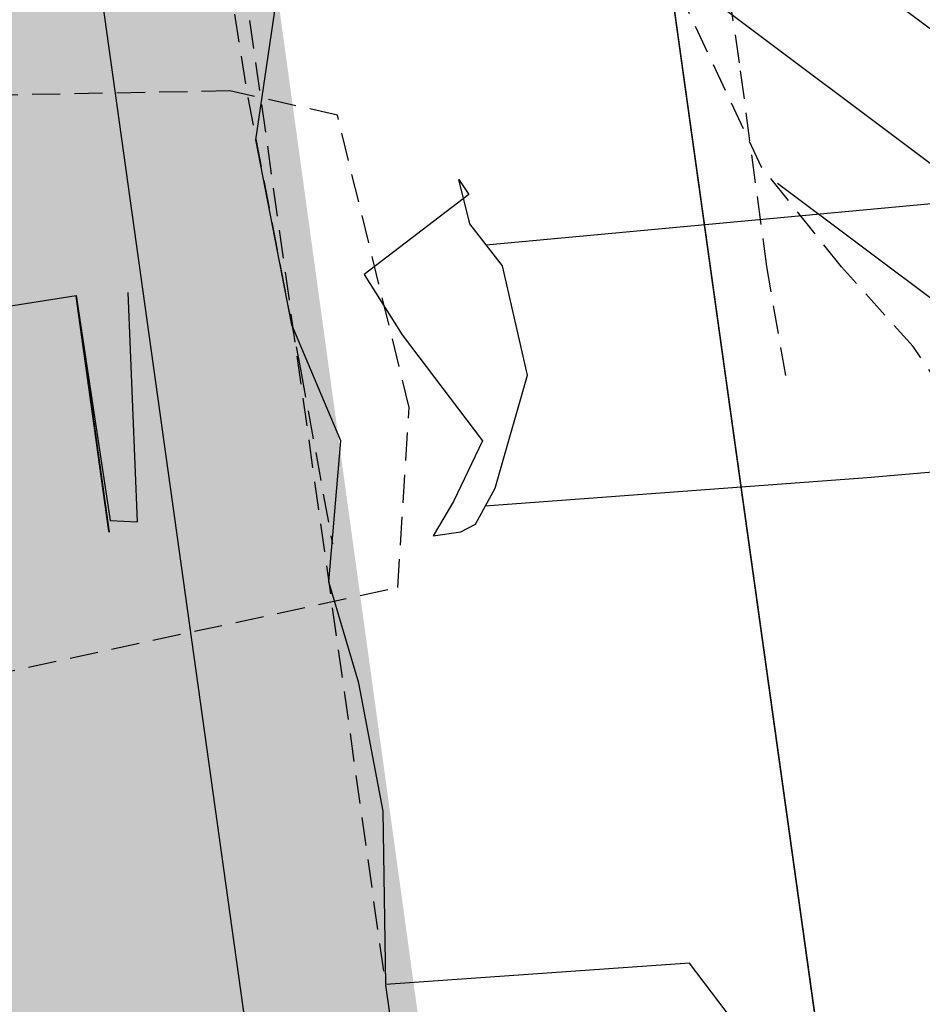
# Model space of a CAD drawing. Units: metres. Extents: x 373058 to 376642, y 653953 to 657537.
# Drawn here: x 375387 to 375395, y 655814 to 655823 of the extents above; entities that cross this region are included whole.
import ezdxf

# ---------------------------------------------------------------- set-up
doc = ezdxf.new("R2010")
doc.units = ezdxf.units.M
doc.linetypes.add('DASHED2', pattern=[0.375, 0.25, -0.125])
for name, color, linetype in [('poligono_mineral', 7, 'Continuous'), ('RDC', 7, 'Continuous'), ('TJ 1839-855 BATIDO 2', 6, 'Continuous'), ('TJ 1839-855-TP', 150, 'Continuous'), ('VE 1818-840-TP', 160, 'Continuous')]:
    doc.layers.add(name, color=color, linetype=linetype)
pattern_1 = [(145.8112524273867, (374838.738765898, 655848.8262110655), (-20.32462383850752, 13.62417505110603), [0.273377152, -27.064386911652]), (102.7682059273867, (374838.5126303885, 655848.9798276849), (5.321848376650429, -23.88276386551379), [0.4691237759999999, -46.44323911481919]), (50.30891202738673, (374838.4089506243, 655849.4373508928), (-19.38807593451162, -23.16499116247507), [0.330785216, -32.74777823527999]), (185.0721539273866, (374837.7981180333, 655850.1535715964), (40.5398600991311, 3.501195102078834), [0.4272036160000001, -42.2931499405904]), (210.6321191073866, (374837.3725873624, 655850.1158024442), (22.77988346911202, 13.37467626275942), [0.4189069600000001, -41.4718461962752]), (275.0721539273868, (374837.0121356408, 655849.9023590642), (-3.501195102078832, 40.5398600991311), [0.4272036160000001, -42.2931499405904]), (315.4927053973867, (374837.049904793, 655849.4768283933), (-23.71643136697835, 23.41448994138695), [0.5649549279999999, -55.93049225139761]), (350.0537932973867, (374837.4528084061, 655849.0807952712), (46.22059472922406, -8.026606685068806), [0.5333756159999995, -52.80420528152396]), (39.22803054738677, (374837.9781677644, 655848.9886687376), (23.96593015163441, 19.69001736837708), [0.4286504, -42.43643655896961]), (93.03482322738665, (374838.3102158128, 655849.2597511265), (1.019714155102953, -22.42099710186482), [0.489370624, -23.97914956]), (140.1959027273867, (374838.2843071275, 655849.7484352086), (-25.45391826074184, 21.125562836892), [0.6328623360000001, -62.6534180097416]), (56.61253975738676, (374838.0509488676, 655848.1577394656), (10.14920126203841, 15.74676962880131), [0.216003632, -21.3844526594752]), (89.26769932738671, (374838.1698157492, 655848.338096433), (-0.4420526257840987, -26.72313120643178), [0.410945584, -40.683711197632]), (142.7984649273868, (374838.175067938, 655848.749009436), (-2.013206999673454, -0.2757201052999001), [0.287367472, -2.5863144867424]), (120.9970554373867, (374838.3973523707, 655848.9230203386), (5.405014525177526, -9.514594788137567), [0.154753056, -15.3204978951152]), (209.5998744173867, (374838.3176557533, 655849.0556732254), (5.763900893521832, 2.840367315974924), [0.218852496, -10.723802392]), (308.7622214573867, (374838.1273638575, 655848.947572935), (4.853574315045346, -5.488180788598043), [0.355455728, -11.493038522328]), (79.36351610738677, (374838.3499105033, 655848.6704066945), (-1.461766788848096, -4.302134104722587), [0.257029712, -6.1687184934624]), (294.1880052613866, (374838.1577380922, 655850.2233332853), (8.796822052018745, -19.30490968083311), [0.3600704000000001, -35.64706133803121]), (348.1446408673867, (374838.3052708601, 655849.8948741006), (-23.24815741744505, 5.019906841166792), [0.302079152, -29.90577254256]), (210.9970554373867, (374838.7525519032, 655848.7255507156), (9.514594788144429, 5.405014525181638), [0.30950408, -15.1657468711152]), (261.4089245973868, (374838.4872461296, 655848.5661574808), (3.282419944554704, 20.95923031286125), [0.3600704000000001, -35.647061338032]), (257.2424197073867, (374836.9095497524, 655850.05238682), (2.647813472847338, 10.61747520896598), [0.34722816, -17.0141874504848]), (212.5736055273867, (374836.8328725493, 655849.7137304938), (20.76667646281823, 13.09895616790059), [0.290937696, -28.802874704576]), (344.5998744173867, (374836.7421021046, 655848.4296985402), (10.61747520913256, -2.647813472180236), [0.30950408, -15.1657468711152]), (295.1524895673867, (374837.0404942909, 655848.347506935), (-11.6371893692103, 25.06881057380073), [0.3406261920000001, -33.72190078416]), (347.2424197073867, (374836.606999253, 655849.4161699701), (-10.61747520894764, 2.647813472921109), [0.17361408, -17.1878015304848]), (19.10839740138668, (374836.7255588983, 655848.5504909602), (7.777107893393431, 3.116087420873119), [0.10361168, -10.2575959716208]), (83.76222145938674, (374836.8234620472, 655848.5844090355), (-1.186046683773587, -6.315341104319266), [0.4189069600000001, -7.959243671255201]), (103.8074708873867, (374836.8689783762, 655849.0008364407), (4.770408053711041, -19.85634989118176), [0.3882135999999998, -38.43309189066957]), (221.4885324573867, (374837.9461752276, 655848.9227581255), (3.750693893868605, 2.564647210533639), [0.293059104, -7.033421087744]), (270.9556915173867, (374837.7266479961, 655848.7286151529), (0.6608277925719364, -34.77595920501043), [0.511645408, -50.65280725202479]), (338.7438608273867, (374837.7351818124, 655848.2170417998), (-15.19532941881609, 6.122787261832954), [0.2092065919999999, -20.71151385448798]), (7.798464927386676, (374837.9301564476, 655848.1411962593), (1.73748689437339, 2.288927104973138), [0.1219199999999999, -1.910079999999999]), (38.05490208738669, (374836.923860184, 655849.0493721839), (-12.98956857721085, -9.982868734884155), [0.282293568, -27.94715261856]), (325.8112524273867, (374837.1461446167, 655849.2233830865), (20.32462383845942, -13.62417505117684), [0.5467543039999995, -26.79100975965198]), (277.7984649273867, (374837.5984156355, 655848.9161498476), (2.288927104973138, -1.73748689437339), [0.52832, -1.50368]), (243.1033114273866, (374837.6701028629, 655848.3927160277), (-11.33524793277504, -22.06211073996572), [0.321287648, -31.807453379312]), (171.8530690273867, (374837.5247578466, 655848.1061843082), (-8.328548104009135, 0.9103265783282679), [0.2958632639999997, -14.49732003101759]), (125.4444402873868, (374837.2318800624, 655848.1481117734), (-25.37075199495228, 35.49373194256457), [0.48171608, -47.6899715383504]), (93.22454366738667, (374836.9525260704, 655848.5405560319), (-1.571154369225389, 26.44741110105132), [0.5096235679999997, -50.45267716499199])]

msp = doc.modelspace()

# ---------------------------------------------------------------- hatches: boundary and pattern name
at = {"transparency": 33554687}
h = msp.add_hatch(dxfattribs=at)
h.set_pattern_fill('ANSI31', color=1, scale=0.2999999999999999, angle=0.1521407565956066)
h.set_pattern_definition([(323.102746440578, (374843.3962924294, 655798.579376262), (0.5718637523273415, 0.7617270500475172), [])])
edge = h.paths.add_edge_path()
edge.add_line((375396.3379843591, 655818.4723646468), (375396.3391594627, 655817.1976090736))
edge.add_line((375396.3391594627, 655817.1976090737), (375395.6058180021, 655815.414805419))
edge.add_line((375395.6058180021, 655815.4148054188), (375395.5510880756, 655814.7087884159))
edge.add_line((375395.5510880756, 655814.708788416), (375395.3745938575, 655813.8615735137))
edge.add_line((375395.3745938575, 655813.8615735136), (375395.3228316398, 655813.2967690973))
edge.add_line((375395.3228316397, 655813.2967690974), (375394.9652776686, 655812.7716451954))
edge.add_line((375394.9652776686, 655812.7716451954), (375395.1690535959, 655810.3612530365))
edge.add_line((375395.1690535959, 655810.3612530365), (375395.819130954, 655809.6405115107))
edge.add_line((375395.819130954, 655809.6405115107), (375395.8410807938, 655808.2731294149))
edge.add_line((375395.8410807938, 655808.273129415), (375396.351231539, 655806.4280759826))
edge.add_line((375396.351231539, 655806.4280759824), (375395.7798304584, 655805.4823185304))
edge.add_line((375395.7798304583, 655805.4823185304), (375395.7312239029, 655804.1209813571))
edge.add_line((375395.731223903, 655804.120981357), (375395.3557094836, 655803.4027456708))
edge.add_line((375395.3557094836, 655803.4027456708), (375395.6526191406, 655802.1478232356))
edge.add_line((375395.6526191406, 655802.1478232357), (375395.7701645981, 655801.3221895148))
edge.add_line((375395.7701645981, 655801.3221895145), (375395.5622371204, 655800.9012930514))
edge.add_line((375395.5622371205, 655800.9012930515), (375395.5618788003, 655800.1512621923))
edge.add_line((375395.5618788002, 655800.1512621923), (375395.8513591658, 655799.062071103))
edge.add_line((375395.8513591659, 655799.062071103), (375396.457120917, 655796.5722956653))
edge.add_line((375396.457120917, 655796.5722956653), (375396.6376905258, 655795.3860794049))
edge.add_line((375396.6376905259, 655795.3860794049), (375396.5556064893, 655794.4233317052))
edge.add_line((375396.5556064892, 655794.4233317052), (375396.2481184785, 655793.9013066257))
edge.add_line((375396.2481184785, 655793.9013066257), (375396.0231413594, 655793.6138487193))
edge.add_line((375396.0231413594, 655793.6138487193), (375397.6381733717, 655794.7742309538))
edge.add_line((375397.6381733717, 655794.7742309538), (375398.6064504687, 655795.4758288827))
edge.add_line((375398.6064504687, 655795.4758288828), (375399.278347263, 655796.2194386207))
edge.add_line((375399.278347263, 655796.2194386207), (375399.4814943128, 655797.0309466139))
edge.add_line((375399.4814943128, 655797.0309466139), (375399.7498660769, 655797.6681105251))
edge.add_line((375399.7498660769, 655797.668110525), (375400.5290600121, 655799.7937375017))
edge.add_line((375400.5290600121, 655799.7937375017), (375402.9051364961, 655806.2189453724))
edge.add_line((375402.9051364961, 655806.2189453724), (375404.1386923556, 655807.2956410898))
edge.add_line((375404.1386923556, 655807.2956410899), (375404.3339551791, 655808.1836972315))
edge.add_line((375404.3339551791, 655808.1836972313), (375403.6585260453, 655809.8027432719))
edge.add_line((375403.6585260453, 655809.8027432719), (375402.6933656666, 655812.6548673961))
edge.add_line((375402.6933656666, 655812.6548673962), (375401.4127647604, 655815.6328561176))
edge.add_line((375401.4127647603, 655815.6328561176), (375400.528636677, 655818.4912902372))
edge.add_line((375400.528636677, 655818.4912902372), (375400.2927180576, 655820.1274585772))
edge.add_line((375400.2927180576, 655820.1274585773), (375399.0046190181, 655823.896145971))
edge.add_line((375399.0046190181, 655823.896145971), (375399.0671408219, 655825.4861030021))
edge.add_line((375399.0671408219, 655825.4861030021), (375398.2833685256, 655827.4509869973))
edge.add_line((375398.2833685254, 655827.4509869973), (375397.9041336301, 655830.1485276519))
edge.add_line((375397.9041336301, 655830.1485276519), (375397.1086421954, 655832.3747570055))
edge.add_line((375397.1086421955, 655832.3747570055), (375396.344438713, 655836.5865079043))
edge.add_line((375396.3444387129, 655836.5865079043), (375395.6935768649, 655838.3765056375))
edge.add_line((375395.6935768649, 655838.3765056374), (375391.7157232573, 655852.3957079197))
edge.add_line((375391.7157232573, 655852.3957079198), (375390.9399627468, 655852.4430312166))
edge.add_line((375390.9399627469, 655852.4430312165), (375390.6725212272, 655851.4162151667))
edge.add_line((375390.6725212272, 655851.4162151666), (375390.1624964509, 655850.5005141938))
edge.add_line((375390.162496451, 655850.5005141939), (375390.5729286029, 655848.5896431417))
edge.add_line((375390.5729286028, 655848.5896431418), (375390.9535526728, 655846.3353341958))
edge.add_line((375390.9535526728, 655846.3353341956), (375390.7121501868, 655843.9171105395))
edge.add_line((375390.7121501867, 655843.9171105395), (375390.3336798229, 655842.4787648516))
edge.add_line((375390.333679823, 655842.4787648516), (375390.4424512954, 655839.6258187623))
edge.add_line((375390.4424512953, 655839.6258187625), (375391.2102111427, 655835.5118075788))
edge.add_line((375391.2102111428, 655835.511807579), (375392.1264569071, 655832.8687964734))
edge.add_line((375392.126456907, 655832.8687964733), (375392.1778070128, 655830.4269961556))
edge.add_line((375392.1778070129, 655830.4269961556), (375391.9718969828, 655828.2348344884))
edge.add_line((375391.9718969828, 655828.2348344882), (375392.3300848249, 655825.1418506848))
edge.add_line((375392.3300848249, 655825.1418506848), (375392.3342591138, 655824.8977062945))
edge.add_line((375392.3342591137, 655824.8977062944), (375392.3485320424, 655824.0629160554))
edge.add_line((375392.3485320424, 655824.0629160556), (375392.3913670296, 655823.3089198547))
edge.add_line((375392.3913670296, 655823.3089198547), (375392.8077942561, 655822.5157338178))
edge.add_line((375392.8077942561, 655822.515733818), (375393.424856204, 655821.3568982483))
edge.add_line((375393.424856204, 655821.3568982482), (375394.5064413099, 655820.17331573))
edge.add_line((375394.5064413099, 655820.17331573), (375394.9069789322, 655819.5451508465))
edge.add_line((375394.9069789321, 655819.5451508464), (375396.0513960782, 655818.7127976718))
at = {"layer": 'RDC', "transparency": 33554687}
h = msp.add_hatch(dxfattribs=at)
h.set_pattern_fill('GRAVEL', scale=0.08)
h.set_pattern_definition(pattern_1)
h.paths.add_polyline_path([(375383.7844506533, 655824.9283415267), (375388.5090718211, 655825.5754051651), (375391.6035061151, 655803.0955590764), (375391.2341852016, 655801.9299293649), (375391.5955950863, 655799.8771731436), (375391.8889559289, 655797.8345017951), (375392.1785193125, 655795.4068324942), (375387.0996242514, 655794.8730247101), (375386.514122081, 655797.0874568366), (375386.2718352947, 655800.3802561624), (375386.2399423231, 655805.7344342221), (375385.5099340185, 655812.5736165994)])
h = msp.add_hatch(dxfattribs=at)
h.set_pattern_fill('GRAVEL', scale=0.08)
h.set_pattern_definition(pattern_1)
h.paths.add_polyline_path([(375383.7844506533, 655824.9283415267), (375388.5090718211, 655825.5754051651), (375391.6035061151, 655803.0955590764), (375391.2341852016, 655801.9299293649), (375391.5955950863, 655799.8771731436), (375391.8889559289, 655797.8345017951), (375392.1785193125, 655795.4068324942), (375387.0996242514, 655794.8730247101), (375386.514122081, 655797.0874568366), (375386.2718352947, 655800.3802561624), (375386.2399423231, 655805.7344342221), (375385.5099340185, 655812.5736165994)])
h = msp.add_hatch(dxfattribs=at)
h.set_pattern_fill('GRAVEL', scale=0.08)
h.set_pattern_definition(pattern_1)
h.paths.add_polyline_path([(375383.7844506533, 655824.9283415267), (375388.5090718211, 655825.5754051651), (375391.6035061151, 655803.0955590764), (375391.2341852016, 655801.9299293649), (375391.5955950863, 655799.8771731436), (375391.8889559289, 655797.8345017951), (375392.1785193125, 655795.4068324942), (375387.0996242514, 655794.8730247101), (375386.514122081, 655797.0874568366), (375386.2718352947, 655800.3802561624), (375386.2399423231, 655805.7344342221), (375385.5099340185, 655812.5736165994)])
h = msp.add_hatch(dxfattribs=at)
h.set_pattern_fill('GRAVEL', scale=0.08)
h.set_pattern_definition(pattern_1)
h.paths.add_polyline_path([(375383.7844506533, 655824.9283415267), (375388.5090718211, 655825.5754051651), (375391.6035061151, 655803.0955590764), (375391.2341852016, 655801.9299293649), (375391.5955950863, 655799.8771731436), (375391.8889559289, 655797.8345017951), (375394.0826819026, 655781.9787530268), (375388.5020502955, 655780.1631869293), (375386.514122081, 655797.0874568366), (375386.2718352947, 655800.3802561624), (375386.2399423231, 655805.7344342221), (375385.5099340185, 655812.5736165994)])
h = msp.add_hatch(dxfattribs=at)
h.set_pattern_fill('GRAVEL', scale=0.07999999999999999)
h.set_pattern_definition([(145.8112524273866, (374838.7387658979, 655848.8262110655), (-20.32462383850752, 13.62417505110603), [0.2733771519999997, -27.06438691165198]), (102.7682059273867, (374838.5126303885, 655848.9798276848), (5.321848376650429, -23.88276386551379), [0.4691237759999998, -46.44323911481918]), (50.30891202738672, (374838.4089506243, 655849.4373508928), (-19.38807593451161, -23.16499116247507), [0.330785216, -32.74777823527999]), (185.0721539273866, (374837.7981180333, 655850.1535715964), (40.5398600991311, 3.501195102078833), [0.427203616, -42.2931499405904]), (210.6321191073866, (374837.3725873624, 655850.1158024442), (22.77988346911201, 13.37467626275942), [0.4189069600000001, -41.4718461962752]), (275.0721539273868, (374837.0121356408, 655849.9023590642), (-3.50119510207883, 40.5398600991311), [0.4272036160000001, -42.2931499405904]), (315.4927053973867, (374837.0499047929, 655849.4768283934), (-23.71643136697834, 23.41448994138695), [0.5649549279999997, -55.9304922513976]), (350.0537932973867, (374837.4528084061, 655849.0807952712), (46.22059472922405, -8.026606685068808), [0.5333756159999994, -52.80420528152395]), (39.22803054738678, (374837.9781677643, 655848.9886687376), (23.96593015163441, 19.69001736837708), [0.4286503999999999, -42.4364365589696]), (93.03482322738664, (374838.3102158127, 655849.2597511265), (1.019714155102952, -22.42099710186482), [0.4893706239999999, -23.97914955999999]), (140.1959027273867, (374838.2843071275, 655849.7484352085), (-25.45391826074184, 21.125562836892), [0.6328623359999999, -62.65341800974159]), (56.61253975738674, (374838.0509488676, 655848.1577394655), (10.14920126203841, 15.7467696288013), [0.2160036319999999, -21.3844526594752]), (89.2676993273867, (374838.1698157492, 655848.338096433), (-0.4420526257841, -26.72313120643178), [0.4109455839999999, -40.68371119763199]), (142.7984649273867, (374838.175067938, 655848.749009436), (-2.013206999673453, -0.2757201052999), [0.287367472, -2.586314486742399]), (120.9970554373867, (374838.3973523707, 655848.9230203385), (5.405014525177526, -9.514594788137565), [0.154753056, -15.3204978951152]), (209.5998744173867, (374838.3176557533, 655849.0556732254), (5.763900893521831, 2.840367315974924), [0.218852496, -10.723802392]), (308.7622214573867, (374838.1273638575, 655848.947572935), (4.853574315045345, -5.488180788598043), [0.3554557279999999, -11.493038522328]), (79.36351610738677, (374838.3499105033, 655848.6704066945), (-1.461766788848096, -4.302134104722587), [0.257029712, -6.168718493462399]), (294.1880052613866, (374838.1577380922, 655850.2233332853), (8.796822052018745, -19.30490968083311), [0.3600704000000001, -35.64706133803121]), (348.1446408673867, (374838.3052708601, 655849.8948741006), (-23.24815741744505, 5.019906841166792), [0.302079152, -29.90577254255999]), (210.9970554373867, (374838.7525519032, 655848.7255507156), (9.514594788144429, 5.405014525181637), [0.3095040799999999, -15.16574687111519]), (261.4089245973868, (374838.4872461296, 655848.5661574808), (3.282419944554704, 20.95923031286124), [0.3600703999999999, -35.64706133803198]), (257.2424197073867, (374836.9095497524, 655850.05238682), (2.647813472847338, 10.61747520896598), [0.34722816, -17.0141874504848]), (212.5736055273867, (374836.8328725493, 655849.7137304939), (20.76667646281822, 13.09895616790059), [0.2909376959999999, -28.802874704576]), (344.5998744173867, (374836.7421021047, 655848.4296985402), (10.61747520913256, -2.647813472180236), [0.30950408, -15.1657468711152]), (295.1524895673867, (374837.0404942909, 655848.347506935), (-11.6371893692103, 25.06881057380073), [0.340626192, -33.72190078415999]), (347.2424197073867, (374836.606999253, 655849.4161699701), (-10.61747520894764, 2.647813472921109), [0.1736140799999999, -17.1878015304848]), (19.10839740138668, (374836.7255588982, 655848.5504909602), (7.77710789339343, 3.116087420873118), [0.10361168, -10.2575959716208]), (83.76222145938672, (374836.8234620471, 655848.5844090355), (-1.186046683773587, -6.315341104319264), [0.4189069600000001, -7.959243671255201]), (103.8074708873867, (374836.8689783762, 655849.0008364406), (4.770408053711039, -19.85634989118175), [0.3882135999999997, -38.43309189066957]), (221.4885324573867, (374837.9461752275, 655848.9227581255), (3.750693893868605, 2.564647210533639), [0.2930591039999999, -7.033421087743998]), (270.9556915173867, (374837.7266479961, 655848.7286151529), (0.6608277925719346, -34.77595920501042), [0.5116454079999999, -50.65280725202479]), (338.7438608273867, (374837.7351818124, 655848.2170417999), (-15.19532941881609, 6.122787261832956), [0.2092065919999998, -20.71151385448797]), (7.798464927386668, (374837.9301564476, 655848.1411962592), (1.73748689437339, 2.288927104973138), [0.1219199999999999, -1.910079999999999]), (38.05490208738669, (374836.923860184, 655849.0493721839), (-12.98956857721085, -9.982868734884155), [0.2822935679999999, -27.94715261856]), (325.8112524273866, (374837.1461446167, 655849.2233830865), (20.32462383845942, -13.62417505117684), [0.5467543039999998, -26.79100975965199]), (277.7984649273867, (374837.5984156355, 655848.9161498476), (2.288927104973138, -1.73748689437339), [0.5283199999999998, -1.503679999999999]), (243.1033114273866, (374837.6701028628, 655848.3927160277), (-11.33524793277504, -22.06211073996572), [0.3212876479999997, -31.80745337931198]), (171.8530690273867, (374837.5247578466, 655848.1061843082), (-8.328548104009135, 0.9103265783282679), [0.2958632639999998, -14.4973200310176]), (125.4444402873868, (374837.2318800624, 655848.1481117734), (-25.37075199495228, 35.49373194256457), [0.4817160799999997, -47.68997153835036]), (93.22454366738665, (374836.9525260704, 655848.5405560319), (-1.571154369225388, 26.44741110105132), [0.5096235679999996, -50.45267716499198])])
h.paths.add_polyline_path([(375383.7844506532, 655824.9283415265), (375386.9859036274, 655825.3065996286), (375389.4673583703, 655807.5390039596), (375388.7127016576, 655806.9780029814), (375387.7585423466, 655807.0718989377), (375388.3670853029, 655803.9436781884), (375389.3753162967, 655800.5243665316), (375389.9059695692, 655799.543772908), (375389.9232008017, 655798.0359173059), (375390.0402002053, 655795.0938622144), (375387.0996242514, 655794.87302471), (375386.5141220809, 655797.0874568366), (375386.2718352947, 655800.3802561624), (375386.2399423231, 655805.7344342221), (375385.5099340185, 655812.5736165994)])

# ---------------------------------------------------------------- linework, layer by layer
at = {"color": 104, "elevation": 1800}
for points in [[(375402.3998772172, 655751.0884235431), (375385.0018888999, 655875.6606821178)], [(375402.3998772172, 655751.0884235431), (375385.0018888999, 655875.6606821178)], [(375402.3998772172, 655751.0884235431), (375385.0018888999, 655875.6606821178)], [(375402.3998772172, 655751.0884235431), (375385.0018888999, 655875.6606821178)], [(375402.3998772172, 655751.0884235431), (375385.0018888999, 655875.6606821178)], [(375397.4479388124, 655750.3968268145), (375380.0499504951, 655874.9690853892)], [(375397.4479388124, 655750.3968268145), (375380.0499504951, 655874.9690853892)], [(375397.4479388124, 655750.3968268144), (375380.049950495, 655874.969085389)], [(375397.4479388124, 655750.3968268145), (375380.0499504951, 655874.9690853892)], [(375397.4479388124, 655750.3968268144), (375380.049950495, 655874.969085389)]]:
    msp.add_lwpolyline(points, dxfattribs=at)
at = {"color": 0, "elevation": 1800.363614261815}
msp.add_lwpolyline([(375402.5923042857, 655812.5903097861), (375401.3196155084, 655815.5716884575), (375400.4430806966, 655818.4324601729), (375400.2115075151, 655820.0692491921), (375398.9334202158, 655823.8413436585), (375399.000163698, 655825.4311290667), (375398.2216116273, 655827.3980873277), (375397.8495409943, 655830.0966254751), (375397.0599637912, 655832.3249592916), (375396.3069466924, 655836.5387245729), (375395.6608402167, 655838.3304442641), (375393.2071402476, 655838.5987669779), (375390.1940420892, 655838.4840707841), (375393.7646647106, 655812.9178664425)], dxfattribs=at)
msp.add_lwpolyline([(375390.1940420892, 655838.4840707841), (375396.4140142222, 655793.9481185384), (375398.4597870672, 655795.4221840433), (375399.1336560399, 655796.1640070359), (375399.3389572146, 655796.9749727407), (375399.6090199283, 655797.6114217837), (375400.3938554085, 655799.7349722309), (375402.7869847172, 655806.1538481255), (375404.0233952362, 655807.2272645195), (375404.2210154748, 655808.1147990384), (375403.5498878625, 655809.7356328745), (375402.5923042857, 655812.5903097861), (375401.3196155084, 655815.5716884575), (375400.4430806966, 655818.4324601729), (375400.2115075151, 655820.0692491921), (375398.9334202158, 655823.8413436585), (375399.000163698, 655825.4311290667), (375398.2216116273, 655827.3980873277), (375397.8495409943, 655830.0966254751), (375397.0599637912, 655832.3249592916), (375396.3069466924, 655836.5387245729), (375395.6608402167, 655838.3304442641), (375393.2071402476, 655838.5987669779)], close=True, dxfattribs=at)
at = {"color": 1, "linetype": 'DASHED2'}
for points in [[(375389.9763298903, 655819.7312310691, 1794.206574339478), (375389.340439377, 655822.3203447862, 1794.206574339478), (375388.3889221275, 655822.5335244131, 1794.206574339478), (375385.0304338922, 655822.4702150181, 1793.950776656682), (375384.1420012611, 655822.3427914584, 1799.200670772843), (375384.4598517183, 655818.6109345808, 1794.221796399448), (375384.7765307672, 655817.0370518297, 1799.128152909862), (375389.8740551689, 655818.1387844575, 1798.412336667036)], [(375389.9763298902, 655819.731231069, 1794.206574339478), (375389.340439377, 655822.320344786, 1794.206574339478), (375388.3889221275, 655822.5335244131, 1794.206574339478), (375385.0304338922, 655822.470215018, 1793.950776656682), (375384.1420012611, 655822.3427914582, 1799.200670772843), (375384.4598517183, 655818.6109345807, 1794.221796399448), (375384.7765307672, 655817.0370518296, 1799.128152909862), (375389.8740551689, 655818.1387844573, 1798.412336667036)], [(375389.9763298902, 655819.731231069, 1794.206574339478), (375389.340439377, 655822.320344786, 1794.206574339478), (375388.3889221275, 655822.5335244131, 1794.206574339478), (375385.0304338922, 655822.470215018, 1793.950776656682), (375384.1420012611, 655822.3427914582, 1799.200670772843), (375384.4598517183, 655818.6109345807, 1794.221796399448), (375384.7765307672, 655817.0370518296, 1799.128152909862), (375389.8740551689, 655818.1387844573, 1798.412336667036)]]:
    msp.add_polyline3d(points, close=True, dxfattribs=at)
at = {"color": 5}
for points in [[(375390.6576698094, 655821.1714441965, 1790.210907804023), (375401.712830574, 655822.198033611, 1800)], [(375390.6576698094, 655821.1714441965, 1790.210907804023), (375401.712830574, 655822.198033611, 1800)], [(375389.9140612716, 655820.3758991909, 1793.594688416983), (375390.6258389155, 655819.4365091914, 1793.494025540655), (375390.3667029185, 655818.8989495281, 1793.408889511426), (375390.1878328102, 655818.5963942498, 1792.951517903304), (375390.4333743764, 655818.6312314414, 1792.102280180901), (375390.5611652301, 655818.6994613251, 1791.252207136538), (375390.7360114605, 655819.016368892, 1790.470626437047), (375391.0234703185, 655820.0162600315, 1789.967313299596), (375390.8024170889, 655820.984515012, 1790.104764245276), (375390.5129225299, 655821.358373381, 1790.31705136277), (375390.4137554924, 655821.7503200896, 1791.047482520516), (375390.5021191238, 655821.6164685892, 1791.94109912985), (375389.5769655296, 655820.9098481459, 1793.369933051814), (375389.9140612716, 655820.3758991909, 1793.594688416983)], [(375389.9140612716, 655820.3758991909, 1793.594688416983), (375390.6258389155, 655819.4365091914, 1793.494025540655), (375390.3667029185, 655818.8989495281, 1793.408889511426), (375390.1878328102, 655818.5963942498, 1792.951517903304), (375390.4333743764, 655818.6312314414, 1792.102280180901), (375390.5611652301, 655818.6994613251, 1791.252207136538), (375390.7360114605, 655819.016368892, 1790.470626437047), (375391.0234703185, 655820.0162600315, 1789.967313299596), (375390.8024170889, 655820.984515012, 1790.104764245276), (375390.5129225299, 655821.358373381, 1790.31705136277), (375390.4137554924, 655821.7503200896, 1791.047482520516), (375390.5021191238, 655821.6164685892, 1791.94109912985), (375389.5769655296, 655820.9098481459, 1793.369933051814), (375389.9140612716, 655820.3758991909, 1793.594688416983)], [(375402.228109878, 655819.9024755745, 1790.242556045931), (375400.8263554758, 655819.9155080448, 1800), (375399.2445286567, 655819.6741181697, 1800), (375396.7143377382, 655819.3412161648, 1800), (375394.026918226, 655819.1091224876, 1800), (375390.6485883453, 655818.8579151086, 1790.861416786793)], [(375402.228109878, 655819.9024755745, 1790.242556045931), (375400.8263554758, 655819.9155080448, 1800), (375399.2445286567, 655819.6741181697, 1800), (375396.7143377382, 655819.3412161648, 1800), (375394.026918226, 655819.1091224876, 1800), (375390.6485883453, 655818.8579151086, 1790.861416786793)]]:
    msp.add_polyline3d(points, dxfattribs=at)
at = {"color": 0}
msp.add_polyline3d([(375384.3415885092, 655818.213572424, 1791.23359560495), (375384.3425597646, 655818.2138477332, 1791.234585992701), (375384.4469086605, 655818.2258065729, 1793.189737724315), (375384.1337563521, 655820.2655949123, 1793.368030073878), (375387.0285506984, 655820.7212892349, 1793.414434569771), (375387.3318127019, 655818.730628052, 1793.203913283593), (375387.572519251, 655818.7205585929, 1791.260214499489), (375387.4891203193, 655820.7491777505, 1791.435402772389)], dxfattribs=at)
at = {"color": 5}
msp.add_circle((374850.3729527333, 655745.0034474422, 1793.915088551498), 1792.010703907813, dxfattribs=at)
at = {"layer": 'poligono_mineral', "color": 0, "extrusion": (0.9903876809588229, 0.1383193457366136, 5.801062231749303e-17), "elevation": 462491.3817575906}
msp.add_lwpolyline([(597593.4750952438, 1793.414434569745), (597591.3606909949, 1793.189737724288), (597591.3908177337, 1791.24740024601), (597593.426776844, 1791.412878342237), (597593.4496412522, 1793.391232321827)], close=True, dxfattribs=at)
at = {"layer": 'TJ 1839-855 BATIDO 2', "color": 5, "linetype": 'DASHED2'}
msp.add_polyline3d([(375390.0651951081, 655812.5123491996, 1799.813583905809), (375388.2625031518, 655825.3229688854, 1799.960983032826)], dxfattribs=at)
at = {"layer": 'TJ 1839-855-TP'}
msp.add_polyline3d([(375393.5717370255, 655813.2203874431, 1798.709602209183), (375393.0949775542, 655813.9679719714, 1798.662076339358), (375392.454890007, 655814.8133694163, 1798.552970462712), (375389.7681306618, 655814.623402966, 1799.837873713006), (375389.7454508027, 655816.1588681524, 1740), (375389.5305194004, 655817.2920277871, 1740), (375389.2664054737, 655818.188854373, 1799.878897835), (375389.3706054533, 655819.4359374131, 1799.584201435326), (375388.9369524455, 655820.4627561754, 1800.169784215038), (375388.6196573427, 655822.1019482793, 1800.263519550581), (375388.8134634731, 655823.4251592436, 1800.004756128998), (375388.2915940476, 655825.7148508414, 1740), (375387.9969525786, 655826.4558099743, 1800.379854974238), (375387.8497123043, 655827.8848349063, 1800.347191314073), (375387.5452712149, 655830.9756179685, 1800.488386447683), (375387.3252957946, 655833.0832432521, 1800.546493562734), (375387.1970404923, 655834.4734845156, 1800.748339285328), (375387.0068019991, 655836.4177710587, 1801.303204348801), (375388.2554061235, 655838.0647597947, 1803.323275859701), (375387.4719436389, 655838.6787852065, 1803.804799824662), (375386.602249315, 655838.9559304204, 1803.963722174463), (375385.7287681043, 655839.8385620571, 1804.530547516944), (375385.2070508892, 655840.4486388796, 1805.039036848295)], dxfattribs=at)
at = {"layer": 'VE 1818-840-TP', "linetype": 'DASHED2'}
for points in [[(375393.3065182495, 655820.015820515, 1799.947367401037), (375393.1402158258, 655820.978172221, 1799.873633436393), (375392.8984536764, 655822.7827198048, 1799.802120632842), (375392.6527749329, 655824.4374078482, 1799.828998775979), (375392.1845532086, 655827.2933934323, 1799.746987686726), (375391.9531137373, 655828.2446383692, 1799.710866303591), (375392.2402553795, 655829.9908414057, 1800.060753695376), (375392.1874162095, 655831.7699524466, 1799.819729488576), (375392.0367443177, 655833.2979424095, 1800.29714038712), (375391.6460752516, 655834.4527525831, 1800.498319768988), (375391.4275575782, 655834.8382559239, 1800.566928810149), (375391.1766975446, 655835.3445087628, 1800.656574261724), (375391.1977816296, 655836.0761679291, 1800.840561558493), (375391.0812378531, 655837.135988426, 1801.140037872305), (375390.7334521774, 655838.0037772583, 1801.432232441847), (375390.5935031675, 655838.6036543237, 1801.437407490332), (375390.60428466, 655839.1877402159, 1802.154527027102), (375390.3804352073, 655839.7809684548, 1802.833453148837), (375390.3920644457, 655840.3732893806, 1803.694848343789), (375390.2711647919, 655840.7755116465, 1804.181085448887), (375390.3214300468, 655841.323488, 1804.949411759968)], [(375394.9251293708, 655819.5514503272, 1740), (375394.4335743526, 655820.2706742081, 1740), (375393.8007715619, 655820.9770897131, 1740), (375393.0937943494, 655821.8592135926, 1799.843180934444), (375392.4095174682, 655823.3152193355, 1740), (375392.3635611136, 655824.5937607081, 1740), (375392.4321675824, 655825.7830340335, 1799.790358430667), (375392.1845532086, 655827.2933934323, 1799.746987686726), (375391.9531137373, 655828.2446383692, 1799.710866303591), (375392.2402553795, 655829.9908414057, 1800.060753695376), (375392.1874162095, 655831.7699524466, 1799.819729488576), (375392.0367443177, 655833.2979424095, 1800.29714038712), (375391.6460752516, 655834.4527525831, 1800.498319768988), (375391.4275575782, 655834.8382559239, 1800.566928810149), (375391.1766975446, 655835.3445087628, 1800.656574261724), (375391.1977816296, 655836.0761679291, 1800.840561558493), (375391.0812378531, 655837.135988426, 1801.140037872305), (375390.7334521774, 655838.0037772583, 1801.432232441847), (375390.5935031675, 655838.6036543237, 1801.437407490332), (375390.60428466, 655839.1877402159, 1802.154527027102), (375390.3804352073, 655839.7809684548, 1802.833453148837), (375390.3920644457, 655840.3732893806, 1803.694848343789), (375390.2711647919, 655840.7755116465, 1804.181085448887), (375390.3214300468, 655841.323488, 1804.949411759968)], [(375386.5557612936, 655841.1182765478, 1804.656280216936), (375386.5787898624, 655840.2328573638, 1803.540249503276), (375386.6620972693, 655839.314255405, 1802.576400802762), (375386.7603211624, 655838.5675771923, 1801.898044175818), (375386.8050036485, 655838.2253504063, 1801.820029419149), (375386.9318698891, 655837.1568784349, 1801.513874878001), (375387.0567893865, 655835.9247107835, 1801.162665541517), (375387.1452272367, 655835.0906841019, 1800.923299208691), (375387.2090912317, 655834.3299360868, 1800.707647064119), (375387.4159316699, 655832.1108623638, 1800.420798940526), (375387.5234584651, 655831.1924193002, 1800.496392107511), (375387.6329739974, 655830.1039222714, 1800.456197995868), (375387.7406943548, 655828.9428971008, 1800.323006862717), (375388.1402226443, 655825.0653174836, 1800.411637886602), (375388.547230231, 655822.4761171476, 1800.284915971628), (375389.0131356493, 655820.0691827951, 1800.147278169054), (375389.2964961097, 655818.5258435243, 1800.03304706869)], [(375386.5557612936, 655841.1182765478, 1804.656280216936), (375386.5787898624, 655840.2328573638, 1803.540249503276), (375386.6620972693, 655839.314255405, 1802.576400802762), (375386.7603211624, 655838.5675771923, 1801.898044175818), (375386.8050036485, 655838.2253504063, 1801.820029419149), (375386.9318698891, 655837.1568784349, 1801.513874878001), (375387.0567893865, 655835.9247107835, 1801.162665541517), (375387.1452272367, 655835.0906841019, 1800.923299208691), (375387.2090912317, 655834.3299360868, 1800.707647064119), (375387.4159316699, 655832.1108623638, 1800.420798940526), (375387.5234584651, 655831.1924193002, 1800.496392107511), (375387.6329739974, 655830.1039222714, 1800.456197995868), (375387.7406943548, 655828.9428971008, 1800.323006862717), (375388.1402226443, 655825.0653174836, 1800.411637886602), (375388.547230231, 655822.4761171476, 1800.284915971628), (375389.0131356493, 655820.0691827951, 1800.147278169054), (375389.2964961097, 655818.5258435243, 1800.03304706869)]]:
    msp.add_polyline3d(points, dxfattribs=at)

doc.saveas('drawing.dxf')
